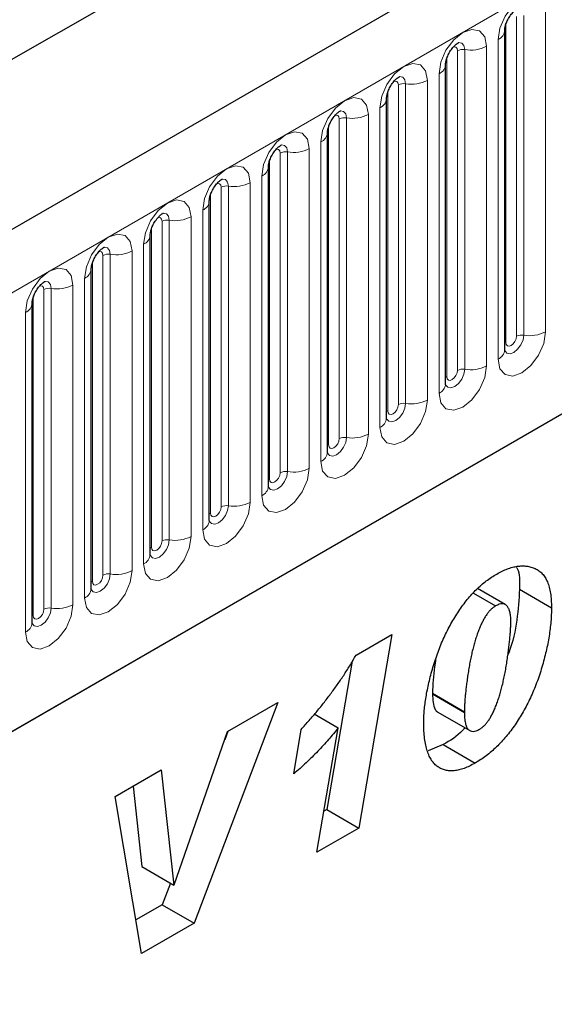
# Model space of a CAD drawing. Units: millimetres. Extents: x 0 to 1506, y 0 to 1228.
# Drawn here: x 138 to 145, y 72 to 85 of the extents above; entities that cross this region are included whole.
import ezdxf

# ---------------------------------------------------------------- set-up
doc = ezdxf.new("R2010")
doc.units = ezdxf.units.MM

msp = doc.modelspace()

# ---------------------------------------------------------------- linework, layer by layer
at = {"color": 7, "linetype": 'Continuous', "lineweight": 25}
for p, q in [((203.8368, 120.884), (62.6983, 39.4065)), ((46.4458, 32.8062), (186.453, 112.8317)), ((67.4848, 35.5059), (200.0764, 112.0494)), ((144.1488, 81.0474), (144.1488, 85.2934)), ((143.3639, 80.5943), (143.3639, 84.8403)), ((142.579, 80.1412), (142.579, 84.3872)), ((141.7941, 79.6881), (141.7941, 83.9341)), ((141.0092, 79.235), (141.0092, 83.481)), ((140.2243, 78.7819), (140.2243, 83.0279)), ((139.4394, 78.3288), (139.4394, 82.5748)), ((138.6546, 77.8756), (138.6546, 82.1217)), ((137.8697, 77.4225), (137.8697, 81.6686)), ((143.7349, 77.8172), (144.0278, 77.6481)), ((144.157, 77.6666), (143.7883, 77.8795)), ((144.346, 77.8693), (144.7703, 77.6243)), ((142.1734, 76.9932), (142.6499, 77.2683)), ((142.6499, 77.2683), (142.2091, 74.6978)), ((142.1231, 76.9156), (141.7849, 74.9428)), ((143.1889, 76.4887), (143.1889, 76.4789)), ((143.1889, 76.4789), (143.6132, 76.234)), ((141.1345, 76.3638), (140.0224, 73.4355)), ((140.4675, 75.9788), (141.1345, 76.3638)), ((143.6132, 76.2437), (143.6132, 76.234)), ((141.6159, 76.2169), (141.9375, 76.0312)), ((143.2603, 76.2371), (143.6846, 75.9922)), ((141.3453, 75.4166), (141.445, 76.0085)), ((141.6539, 74.3773), (141.9375, 76.0312)), ((139.7588, 73.944), (140.4675, 75.9788)), ((140.4719, 75.9813), (140.4295, 75.8696)), ((143.3312, 75.8057), (143.1326, 75.7231)), ((143.3312, 75.8057), (143.7554, 75.5608)), ((138.9746, 75.1169), (139.5849, 75.4692)), ((139.5849, 75.4692), (139.7536, 73.9409)), ((139.2115, 75.2536), (139.3293, 74.1859)), ((139.3225, 73.0314), (138.9746, 75.1169)), ((141.7849, 74.9428), (141.7471, 74.921)), ((141.7849, 74.9428), (142.2091, 74.6978)), ((142.2091, 74.6978), (141.6539, 74.3773)), ((139.3293, 74.1859), (139.7536, 73.9409)), ((139.7072, 73.9677), (139.5981, 73.6804)), ((139.7536, 73.9409), (139.7588, 73.944)), ((139.5981, 73.6804), (139.248, 73.4782)), ((139.5981, 73.6804), (140.0224, 73.4355)), ((140.0224, 73.4355), (139.3225, 73.0314))]:
    msp.add_line(p, q, dxfattribs=at)
at = {"color": 8, "linetype": 'Continuous', "lineweight": 18}
for p, q in [((63.2113, 38.8649), (204.3498, 120.3424)), ((67.4848, 35.5059), (200.0764, 112.0494)), ((144.6922, 81.2894), (144.6922, 85.5354)), ((144.3059, 81.2296), (144.3059, 85.4756)), ((144.4024, 85.4906), (144.4024, 81.2446)), ((144.1644, 81.148), (144.1644, 85.394)), ((144.0609, 85.1709), (144.0609, 80.9249)), ((143.521, 80.7765), (143.521, 85.0225)), ((143.6176, 85.0375), (143.6176, 80.7915)), ((143.9073, 80.8363), (143.9073, 85.0823)), ((143.3795, 80.6949), (143.3795, 84.9409)), ((143.1224, 80.3832), (143.1224, 84.6292)), ((143.276, 84.7178), (143.276, 80.4718)), ((142.5947, 80.2418), (142.5947, 84.4878)), ((142.7361, 80.3234), (142.7361, 84.5694)), ((142.8327, 84.5844), (142.8327, 80.3383)), ((142.4911, 84.2647), (142.4911, 80.0187)), ((141.9512, 79.8703), (141.9512, 84.1163)), ((142.0478, 84.1313), (142.0478, 79.8852)), ((142.3376, 79.9301), (142.3376, 84.1761)), ((141.8098, 79.7887), (141.8098, 84.0347)), ((141.5527, 79.477), (141.5527, 83.723)), ((141.7062, 83.8116), (141.7062, 79.5656)), ((141.0249, 79.3355), (141.0249, 83.5816)), ((141.1663, 79.4172), (141.1663, 83.6632)), ((141.2629, 83.6781), (141.2629, 79.4321)), ((140.9213, 83.3585), (140.9213, 79.1125)), ((140.3814, 78.9641), (140.3814, 83.2101)), ((140.478, 83.225), (140.478, 78.979)), ((140.7678, 79.0238), (140.7678, 83.2699)), ((140.24, 78.8824), (140.24, 83.1285)), ((139.9829, 78.5707), (139.9829, 82.8168)), ((140.1365, 82.9054), (140.1365, 78.6594)), ((139.4551, 78.4293), (139.4551, 82.6753)), ((139.5965, 78.511), (139.5965, 82.757)), ((139.6931, 82.7719), (139.6931, 78.5259)), ((139.3516, 82.4523), (139.3516, 78.2063)), ((138.8116, 78.0579), (138.8116, 82.3039)), ((138.9082, 82.3188), (138.9082, 78.0728)), ((139.198, 78.1176), (139.198, 82.3636)), ((138.6702, 77.9762), (138.6702, 82.2222)), ((138.5667, 81.9992), (138.5667, 77.7532)), ((138.4131, 77.6645), (138.4131, 81.9105)), ((137.8853, 77.5231), (137.8853, 81.7691)), ((138.0267, 77.6048), (138.0267, 81.8508)), ((138.1233, 81.8657), (138.1233, 77.6197)), ((137.7818, 81.5461), (137.7818, 77.3001)), ((143.1889, 76.4887), (143.6132, 76.2437))]:
    msp.add_line(p, q, dxfattribs=at)
at = {"color": 8, "linetype": 'Continuous', "lineweight": 18, "flags": 128}
for points in [[(144.6922, 85.5354), (144.6682, 85.661), (144.5998, 85.7398), (144.4974, 85.7597), (144.3766, 85.7177), (144.2558, 85.6202), (144.1534, 85.4821), (144.0849, 85.3243), (144.0609, 85.1709)], [(143.9073, 85.0823), (143.8833, 85.2079), (143.8149, 85.2867), (143.7125, 85.3066), (143.5917, 85.2646), (143.4709, 85.1671), (143.3685, 85.029), (143.3, 84.8712), (143.276, 84.7178)], [(143.4643, 85.0699), (143.4773, 85.0728), (143.5003, 85.0683), (143.5156, 85.0507), (143.521, 85.0225)], [(143.5315, 85.1306), (143.5361, 85.1312), (143.5789, 85.1229), (143.6075, 85.09), (143.6176, 85.0375)], [(143.1224, 84.6292), (143.0984, 84.7548), (143.03, 84.8336), (142.9276, 84.8535), (142.8068, 84.8115), (142.686, 84.714), (142.5836, 84.5759), (142.5152, 84.4181), (142.4911, 84.2647)], [(142.6795, 84.6167), (142.6924, 84.6197), (142.7154, 84.6152), (142.7307, 84.5976), (142.7361, 84.5694)], [(142.7466, 84.6775), (142.7512, 84.6781), (142.794, 84.6698), (142.8226, 84.6369), (142.8327, 84.5844)], [(142.3376, 84.1761), (142.3135, 84.3017), (142.2451, 84.3805), (142.1427, 84.4003), (142.0219, 84.3584), (141.9011, 84.2609), (141.7987, 84.1227), (141.7303, 83.965), (141.7062, 83.8116)], [(141.9618, 84.2244), (141.9663, 84.225), (142.0091, 84.2167), (142.0377, 84.1838), (142.0478, 84.1313)], [(141.8946, 84.1636), (141.9075, 84.1665), (141.9305, 84.1621), (141.9458, 84.1444), (141.9512, 84.1163)], [(141.5527, 83.723), (141.5286, 83.8486), (141.4602, 83.9273), (141.3578, 83.9472), (141.237, 83.9053), (141.1162, 83.8078), (141.0138, 83.6696), (140.9454, 83.5119), (140.9213, 83.3585)], [(141.1097, 83.7105), (141.1226, 83.7134), (141.1456, 83.709), (141.1609, 83.6913), (141.1663, 83.6632)], [(141.1769, 83.7713), (141.1814, 83.7719), (141.2242, 83.7636), (141.2528, 83.7307), (141.2629, 83.6781)], [(140.7678, 83.2699), (140.7438, 83.3955), (140.6753, 83.4742), (140.5729, 83.4941), (140.4521, 83.4521), (140.3313, 83.3547), (140.2289, 83.2165), (140.1605, 83.0588), (140.1365, 82.9054)], [(140.392, 83.3182), (140.3965, 83.3188), (140.4394, 83.3105), (140.468, 83.2775), (140.478, 83.225)], [(140.3248, 83.2574), (140.3378, 83.2603), (140.3607, 83.2559), (140.376, 83.2382), (140.3814, 83.2101)], [(139.9829, 82.8168), (139.9589, 82.9424), (139.8904, 83.0211), (139.788, 83.041), (139.6672, 82.999), (139.5464, 82.9016), (139.444, 82.7634), (139.3756, 82.6057), (139.3516, 82.4523)], [(139.5399, 82.8043), (139.5529, 82.8072), (139.5758, 82.8028), (139.5911, 82.7851), (139.5965, 82.757)], [(139.6071, 82.8651), (139.6117, 82.8657), (139.6545, 82.8574), (139.6831, 82.8244), (139.6931, 82.7719)], [(139.198, 82.3636), (139.174, 82.4893), (139.1055, 82.568), (139.0031, 82.5879), (138.8823, 82.5459), (138.7615, 82.4485), (138.6591, 82.3103), (138.5907, 82.1526), (138.5667, 81.9992)], [(138.8222, 82.412), (138.8268, 82.4126), (138.8696, 82.4043), (138.8982, 82.3713), (138.9082, 82.3188)], [(138.755, 82.3512), (138.768, 82.3541), (138.7909, 82.3497), (138.8062, 82.332), (138.8116, 82.3039)], [(138.4131, 81.9105), (138.3891, 82.0362), (138.3207, 82.1149), (138.2183, 82.1348), (138.0975, 82.0928), (137.9767, 81.9953), (137.8742, 81.8572), (137.8058, 81.6995), (137.7818, 81.5461)], [(137.9701, 81.8981), (137.9831, 81.901), (138.006, 81.8966), (138.0214, 81.8789), (138.0267, 81.8508)], [(138.0373, 81.9589), (138.0419, 81.9595), (138.0847, 81.9511), (138.1133, 81.9182), (138.1233, 81.8657)], [(144.0609, 80.9249), (144.0849, 80.7993), (144.1534, 80.7206), (144.2558, 80.7007), (144.3766, 80.7426), (144.4974, 80.8401), (144.5998, 80.9783), (144.6682, 81.136), (144.6922, 81.2894)], [(144.4024, 81.2446), (144.3924, 81.1805), (144.3638, 81.1145), (144.321, 81.0568), (144.2705, 81.016), (144.22, 80.9985), (144.1772, 81.0068), (144.1486, 81.0397), (144.1472, 81.043)], [(144.1644, 81.148), (144.1698, 81.1198), (144.1851, 81.1022), (144.2081, 81.0977), (144.2351, 81.1071), (144.2622, 81.129), (144.2851, 81.1599), (144.3005, 81.1953), (144.3059, 81.2296)], [(144.1488, 81.1363), (144.1558, 81.1423), (144.1644, 81.148)], [(143.276, 80.4718), (143.3, 80.3462), (143.3685, 80.2674), (143.4709, 80.2475), (143.5917, 80.2895), (143.7125, 80.387), (143.8149, 80.5252), (143.8833, 80.6829), (143.9073, 80.8363)], [(143.6176, 80.7915), (143.6075, 80.7273), (143.5789, 80.6614), (143.5361, 80.6037), (143.4856, 80.5629), (143.4351, 80.5454), (143.3923, 80.5537), (143.3637, 80.5866), (143.3623, 80.5899)], [(143.3639, 80.6831), (143.3709, 80.6892), (143.3795, 80.6949)], [(143.3795, 80.6949), (143.3849, 80.6667), (143.4003, 80.6491), (143.4232, 80.6446), (143.4503, 80.654), (143.4773, 80.6759), (143.5003, 80.7068), (143.5156, 80.7422), (143.521, 80.7765)], [(142.4911, 80.0187), (142.5152, 79.8931), (142.5836, 79.8143), (142.686, 79.7944), (142.8068, 79.8364), (142.9276, 79.9339), (143.03, 80.072), (143.0984, 80.2298), (143.1224, 80.3832)], [(142.8327, 80.3383), (142.8226, 80.2742), (142.794, 80.2083), (142.7512, 80.1506), (142.7007, 80.1098), (142.6502, 80.0923), (142.6074, 80.1006), (142.5788, 80.1335), (142.5774, 80.1368)], [(142.5947, 80.2418), (142.6, 80.2136), (142.6154, 80.196), (142.6383, 80.1915), (142.6654, 80.2009), (142.6924, 80.2228), (142.7154, 80.2537), (142.7307, 80.289), (142.7361, 80.3234)], [(142.579, 80.23), (142.586, 80.2361), (142.5947, 80.2418)], [(141.7062, 79.5656), (141.7303, 79.44), (141.7987, 79.3612), (141.9011, 79.3413), (142.0219, 79.3833), (142.1427, 79.4808), (142.2451, 79.6189), (142.3135, 79.7767), (142.3376, 79.9301)], [(142.0478, 79.8852), (142.0377, 79.8211), (142.0091, 79.7552), (141.9663, 79.6974), (141.9158, 79.6567), (141.8653, 79.6391), (141.8225, 79.6475), (141.7939, 79.6804), (141.7925, 79.6837)], [(141.7941, 79.7769), (141.8011, 79.783), (141.8098, 79.7887)], [(141.8098, 79.7887), (141.8151, 79.7605), (141.8305, 79.7429), (141.8534, 79.7384), (141.8805, 79.7478), (141.9075, 79.7697), (141.9305, 79.8006), (141.9458, 79.8359), (141.9512, 79.8703)], [(140.9213, 79.1125), (140.9454, 78.9869), (141.0138, 78.9081), (141.1162, 78.8882), (141.237, 78.9302), (141.3578, 79.0277), (141.4602, 79.1658), (141.5286, 79.3236), (141.5527, 79.477)], [(141.2629, 79.4321), (141.2528, 79.368), (141.2242, 79.3021), (141.1814, 79.2443), (141.1309, 79.2036), (141.0804, 79.186), (141.0376, 79.1944), (141.009, 79.2273), (141.0076, 79.2306)], [(141.0249, 79.3355), (141.0303, 79.3074), (141.0456, 79.2898), (141.0685, 79.2853), (141.0956, 79.2947), (141.1226, 79.3166), (141.1456, 79.3475), (141.1609, 79.3828), (141.1663, 79.4172)], [(141.0092, 79.3238), (141.0163, 79.3299), (141.0249, 79.3355)], [(140.1365, 78.6594), (140.1605, 78.5338), (140.2289, 78.455), (140.3313, 78.4351), (140.4521, 78.4771), (140.5729, 78.5746), (140.6753, 78.7127), (140.7438, 78.8705), (140.7678, 79.0238)], [(140.478, 78.979), (140.468, 78.9149), (140.4394, 78.849), (140.3965, 78.7912), (140.3461, 78.7505), (140.2956, 78.7329), (140.2528, 78.7413), (140.2241, 78.7742), (140.2227, 78.7775)], [(140.2243, 78.8707), (140.2314, 78.8768), (140.24, 78.8824)], [(140.24, 78.8824), (140.2454, 78.8543), (140.2607, 78.8367), (140.2836, 78.8322), (140.3107, 78.8416), (140.3378, 78.8634), (140.3607, 78.8944), (140.376, 78.9297), (140.3814, 78.9641)], [(139.3516, 78.2063), (139.3756, 78.0807), (139.444, 78.0019), (139.5464, 77.982), (139.6672, 78.024), (139.788, 78.1215), (139.8904, 78.2596), (139.9589, 78.4174), (139.9829, 78.5707)], [(139.6931, 78.5259), (139.6831, 78.4618), (139.6545, 78.3959), (139.6117, 78.3381), (139.5612, 78.2974), (139.5107, 78.2798), (139.4679, 78.2881), (139.4393, 78.3211), (139.4378, 78.3244)], [(139.4551, 78.4293), (139.4605, 78.4012), (139.4758, 78.3836), (139.4987, 78.3791), (139.5258, 78.3885), (139.5529, 78.4103), (139.5758, 78.4413), (139.5911, 78.4766), (139.5965, 78.511)], [(139.4394, 78.4176), (139.4465, 78.4237), (139.4551, 78.4293)], [(138.5667, 77.7532), (138.5907, 77.6276), (138.6591, 77.5488), (138.7615, 77.5289), (138.8823, 77.5709), (139.0031, 77.6684), (139.1055, 77.8065), (139.174, 77.9643), (139.198, 78.1176)], [(138.9082, 78.0728), (138.8982, 78.0087), (138.8696, 77.9428), (138.8268, 77.885), (138.7763, 77.8443), (138.7258, 77.8267), (138.683, 77.835), (138.6544, 77.868), (138.653, 77.8713)], [(138.6546, 77.9645), (138.6616, 77.9706), (138.6702, 77.9762)], [(138.6702, 77.9762), (138.6756, 77.9481), (138.6909, 77.9304), (138.7139, 77.926), (138.7409, 77.9354), (138.768, 77.9572), (138.7909, 77.9882), (138.8062, 78.0235), (138.8116, 78.0579)], [(137.7818, 77.3001), (137.8058, 77.1745), (137.8742, 77.0957), (137.9767, 77.0758), (138.0975, 77.1178), (138.2183, 77.2153), (138.3207, 77.3534), (138.3891, 77.5112), (138.4131, 77.6645)], [(138.1233, 77.6197), (138.1133, 77.5556), (138.0847, 77.4897), (138.0419, 77.4319), (137.9914, 77.3912), (137.9409, 77.3736), (137.8981, 77.3819), (137.8695, 77.4149), (137.8681, 77.4182)], [(137.8853, 77.5231), (137.8907, 77.495), (137.906, 77.4773), (137.929, 77.4729), (137.956, 77.4823), (137.9831, 77.5041), (138.006, 77.5351), (138.0214, 77.5704), (138.0267, 77.6048)], [(137.8697, 77.5114), (137.8767, 77.5174), (137.8853, 77.5231)]]:
    msp.add_lwpolyline(points, dxfattribs=at)
at = {"color": 8, "linetype": 'Continuous', "lineweight": 18}
for centre, radius, start, end in [((144.0064, 85.3026), 0.1424, 292.48046, 357.42838), ((143.5915, 84.8862), 0.1535, 80.2289, 117.35717), ((143.6957, 85.4913), 0.4605, 260.2289, 297.35717), ((143.2216, 84.8494), 0.1424, 292.48046, 357.42838), ((142.9108, 85.0382), 0.4605, 260.2289, 297.35717), ((142.8066, 84.4331), 0.1535, 80.2289, 117.35717), ((142.4367, 84.3963), 0.1424, 292.48046, 357.42838), ((142.0217, 83.98), 0.1535, 80.2289, 117.35717), ((142.1259, 84.5851), 0.4605, 260.2289, 297.35717), ((141.6518, 83.9432), 0.1424, 292.48046, 357.42838), ((141.341, 84.132), 0.4605, 260.2289, 297.35717), ((141.2368, 83.5269), 0.1535, 80.2289, 117.35717), ((140.8669, 83.4901), 0.1424, 292.48046, 357.42838), ((140.4519, 83.0738), 0.1535, 80.2289, 117.35717), ((140.5562, 83.6789), 0.4605, 260.2289, 297.35717), ((140.082, 83.037), 0.1424, 292.48046, 357.42838), ((139.7713, 83.2258), 0.4605, 260.2289, 297.35717), ((139.6671, 82.6207), 0.1535, 80.2289, 117.35717), ((139.2971, 82.5839), 0.1424, 292.48046, 357.42838), ((138.8822, 82.1675), 0.1535, 80.2289, 117.35717), ((138.9864, 82.7727), 0.4605, 260.2289, 297.35717), ((138.5122, 82.1308), 0.1424, 292.48046, 357.42838), ((138.0973, 81.7144), 0.1535, 80.2289, 117.35717), ((138.2015, 82.3196), 0.4605, 260.2289, 297.35717), ((137.7273, 81.6777), 0.1424, 292.48046, 357.42838), ((144.3764, 81.0933), 0.1535, 80.2289, 117.35717), ((144.4806, 81.6984), 0.4605, 260.2289, 297.35717), ((143.998, 81.0628), 0.1516, 294.52506, 354.1548), ((143.6957, 81.2453), 0.4605, 260.2289, 297.35717), ((143.5915, 80.6402), 0.1535, 80.2289, 117.35717), ((143.2131, 80.6097), 0.1516, 294.52506, 354.1548), ((142.8066, 80.1871), 0.1535, 80.2289, 117.35717), ((142.9108, 80.7922), 0.4605, 260.2289, 297.35717), ((142.4282, 80.1566), 0.1516, 294.52506, 354.1548), ((142.1259, 80.3391), 0.4605, 260.2289, 297.35717), ((142.0217, 79.734), 0.1535, 80.2289, 117.35717), ((141.6433, 79.7035), 0.1516, 294.52506, 354.1548), ((141.2368, 79.2809), 0.1535, 80.2289, 117.35717), ((141.341, 79.886), 0.4605, 260.2289, 297.35717), ((140.8584, 79.2504), 0.1516, 294.52506, 354.1548), ((140.5562, 79.4329), 0.4605, 260.2289, 297.35717), ((140.4519, 78.8277), 0.1535, 80.2289, 117.35717), ((140.0735, 78.7973), 0.1516, 294.52506, 354.1548), ((139.6671, 78.3746), 0.1535, 80.2289, 117.35717), ((139.7713, 78.9798), 0.4605, 260.2289, 297.35717), ((139.2887, 78.3442), 0.1516, 294.52506, 354.1548), ((138.8822, 77.9215), 0.1535, 80.2289, 117.35717), ((138.9864, 78.5266), 0.4605, 260.2289, 297.35717), ((138.5038, 77.8911), 0.1516, 294.52506, 354.1548), ((138.0973, 77.4684), 0.1535, 80.2289, 117.35717), ((138.2015, 78.0735), 0.4605, 260.2289, 297.35717), ((137.7189, 77.438), 0.1516, 294.52506, 354.1548)]:
    msp.add_arc(centre, radius, start, end, dxfattribs=at)
at = {"color": 7, "linetype": 'Continuous', "lineweight": 25}
for points, knots in [([(144.1488, 85.2934), (144.1491, 85.3017), (144.1498, 85.3191), (144.1601, 85.365), (144.1816, 85.4206), (144.215, 85.4804), (144.2547, 85.5312), (144.2907, 85.5652), (144.3186, 85.5833), (144.3223, 85.5846), (144.3243, 85.5852)], [0, 0, 0, 0, 0.1088923, 0.2265392, 0.3558497, 0.4961438, 0.6408069, 0.7634905, 0.8767481, 1, 1, 1, 1]), ([(143.3639, 84.8403), (143.3642, 84.8486), (143.3649, 84.866), (143.3752, 84.9119), (143.3967, 84.9675), (143.4301, 85.0273), (143.4698, 85.0781), (143.5058, 85.112), (143.5337, 85.1302), (143.5374, 85.1314), (143.5394, 85.1321)], [0, 0, 0, 0, 0.10889234, 0.2265392, 0.3558497, 0.49614381, 0.64080691, 0.76349053, 0.87674809, 1, 1, 1, 1]), ([(142.579, 84.3872), (142.5793, 84.3955), (142.5801, 84.4129), (142.5904, 84.4588), (142.6118, 84.5144), (142.6452, 84.5742), (142.6849, 84.625), (142.7209, 84.6589), (142.7488, 84.6771), (142.7526, 84.6783), (142.7545, 84.679)], [0, 0, 0, 0, 0.1088923, 0.2265392, 0.3558497, 0.4961438, 0.6408069, 0.7634905, 0.8767481, 1, 1, 1, 1]), ([(141.7941, 83.9341), (141.7945, 83.9424), (141.7952, 83.9598), (141.8055, 84.0057), (141.8269, 84.0613), (141.8603, 84.1211), (141.9, 84.1719), (141.936, 84.2058), (141.9639, 84.224), (141.9677, 84.2252), (141.9696, 84.2259)], [0, 0, 0, 0, 0.1088923, 0.2265392, 0.3558497, 0.4961438, 0.6408069, 0.7634905, 0.8767481, 1, 1, 1, 1]), ([(141.0092, 83.481), (141.0096, 83.4893), (141.0103, 83.5067), (141.0206, 83.5526), (141.042, 83.6082), (141.0754, 83.668), (141.1151, 83.7188), (141.1512, 83.7527), (141.179, 83.7709), (141.1828, 83.7721), (141.1847, 83.7728)], [0, 0, 0, 0, 0.10889234, 0.2265392, 0.3558497, 0.49614381, 0.64080691, 0.76349053, 0.87674809, 1, 1, 1, 1]), ([(140.2243, 83.0279), (140.2247, 83.0362), (140.2254, 83.0536), (140.2357, 83.0994), (140.2571, 83.1551), (140.2905, 83.2149), (140.3302, 83.2657), (140.3663, 83.2996), (140.3941, 83.3178), (140.3979, 83.319), (140.3998, 83.3197)], [0, 0, 0, 0, 0.1088923, 0.2265392, 0.3558497, 0.4961438, 0.6408069, 0.7634905, 0.8767481, 1, 1, 1, 1]), ([(139.4394, 82.5748), (139.4398, 82.5831), (139.4405, 82.6005), (139.4508, 82.6463), (139.4722, 82.702), (139.5057, 82.7618), (139.5454, 82.8126), (139.5814, 82.8465), (139.6092, 82.8647), (139.613, 82.8659), (139.615, 82.8666)], [0, 0, 0, 0, 0.10889234, 0.2265392, 0.3558497, 0.49614381, 0.64080691, 0.76349053, 0.87674809, 1, 1, 1, 1]), ([(138.6546, 82.1217), (138.6549, 82.13), (138.6556, 82.1474), (138.6659, 82.1932), (138.6874, 82.2489), (138.7208, 82.3087), (138.7605, 82.3595), (138.7965, 82.3934), (138.8244, 82.4116), (138.8281, 82.4128), (138.8301, 82.4135)], [0, 0, 0, 0, 0.1088923, 0.2265392, 0.3558497, 0.4961438, 0.6408069, 0.7634905, 0.8767481, 1, 1, 1, 1]), ([(137.8697, 81.6686), (137.87, 81.6769), (137.8707, 81.6943), (137.881, 81.7401), (137.9025, 81.7958), (137.9359, 81.8556), (137.9756, 81.9063), (138.0116, 81.9403), (138.0395, 81.9585), (138.0432, 81.9597), (138.0452, 81.9604)], [0, 0, 0, 0, 0.10889234, 0.2265392, 0.3558497, 0.49614381, 0.64080691, 0.76349053, 0.87674809, 1, 1, 1, 1]), ([(144.1488, 81.0386), (144.149, 81.0377), (144.1498, 81.0351), (144.1492, 81.0423), (144.1488, 81.0474)], [0, 0, 0, 0, 0.305113, 1, 1, 1, 1]), ([(143.3639, 80.5854), (143.3641, 80.5846), (143.3649, 80.582), (143.3643, 80.5892), (143.3639, 80.5943)], [0, 0, 0, 0, 0.305113, 1, 1, 1, 1]), ([(142.579, 80.1323), (142.5792, 80.1315), (142.58, 80.1289), (142.5794, 80.1361), (142.579, 80.1412)], [0, 0, 0, 0, 0.305113, 1, 1, 1, 1]), ([(141.7941, 79.6792), (141.7944, 79.6784), (141.7951, 79.6758), (141.7945, 79.683), (141.7941, 79.6881)], [0, 0, 0, 0, 0.305113, 1, 1, 1, 1]), ([(141.0093, 79.2261), (141.0095, 79.2253), (141.0102, 79.2227), (141.0096, 79.2299), (141.0092, 79.235)], [0, 0, 0, 0, 0.305113, 1, 1, 1, 1]), ([(140.2244, 78.773), (140.2246, 78.7722), (140.2253, 78.7696), (140.2247, 78.7768), (140.2243, 78.7819)], [0, 0, 0, 0, 0.305113, 1, 1, 1, 1]), ([(139.4395, 78.3199), (139.4397, 78.3191), (139.4404, 78.3165), (139.4398, 78.3237), (139.4394, 78.3288)], [0, 0, 0, 0, 0.305113, 1, 1, 1, 1]), ([(144.0423, 78.0721), (144.0664, 78.0855), (144.114, 78.112), (144.1839, 78.1409), (144.2517, 78.1634), (144.317, 78.176), (144.38, 78.1814), (144.4406, 78.1782), (144.4984, 78.1656), (144.5538, 78.1461), (144.605, 78.1176), (144.6495, 78.0777), (144.687, 78.0275), (144.7177, 77.967), (144.7414, 77.8963), (144.758, 77.8152), (144.7688, 77.7247), (144.7698, 77.6584), (144.7703, 77.6243)], [0, 0, 0, 0, 0.0614645, 0.1210134, 0.1797107, 0.23787, 0.2958006, 0.3541307, 0.4135642, 0.4742078, 0.5352503, 0.5960012, 0.6573861, 0.7199916, 0.7849491, 0.8526776, 0.9242019, 1, 1, 1, 1]), ([(144.306, 78.1604), (144.3087, 78.1559), (144.3509, 78.0857), (144.3484, 77.9739), (144.346, 77.8693)], [0, 0, 0, 0, 0.06408558, 1, 1, 1, 1]), ([(143.0732, 76.0953), (143.0737, 76.1223), (143.0745, 76.1766), (143.0803, 76.2611), (143.0901, 76.3488), (143.1032, 76.4394), (143.1206, 76.5332), (143.1421, 76.6302), (143.1669, 76.7301), (143.1952, 76.8322), (143.2269, 76.9345), (143.2623, 77.035), (143.3004, 77.133), (143.3419, 77.2279), (143.3861, 77.3202), (143.4336, 77.4093), (143.4841, 77.4958), (143.5373, 77.5792), (143.593, 77.6591), (143.6515, 77.7334), (143.7115, 77.8035), (143.774, 77.8675), (143.8381, 77.9272), (143.9044, 77.9812), (143.9727, 78.03), (144.019, 78.058), (144.0423, 78.0721)], [0, 0, 0, 0, 0.0401919, 0.0807298, 0.1222099, 0.1644788, 0.2074557, 0.2514764, 0.2967867, 0.3430206, 0.3891886, 0.4342626, 0.4780752, 0.5209069, 0.5628036, 0.6040934, 0.6448185, 0.6854978, 0.7255357, 0.7649246, 0.8036625, 0.8423447, 0.8809144, 0.9198093, 0.95956, 1, 1, 1, 1]), ([(138.6546, 77.8668), (138.6548, 77.866), (138.6555, 77.8633), (138.655, 77.8706), (138.6546, 77.8756)], [0, 0, 0, 0, 0.305113, 1, 1, 1, 1]), ([(144.346, 77.8693), (144.3371, 77.7347), (144.3192, 77.4655), (144.2576, 77.1603), (144.1931, 77.0032), (144.1881, 76.991)], [0, 0, 0, 0, 0.479845, 0.9598755, 1, 1, 1, 1]), ([(144.0278, 77.6481), (144.0175, 77.6416), (143.9967, 77.6286), (143.9662, 77.6016), (143.9368, 77.5698), (143.9085, 77.5324), (143.8813, 77.4901), (143.855, 77.4425), (143.8297, 77.3896), (143.806, 77.3319), (143.7833, 77.2701), (143.7616, 77.2053), (143.7415, 77.1376), (143.7226, 77.067), (143.7054, 76.9934), (143.6898, 76.917), (143.6754, 76.8377), (143.6624, 76.7568), (143.651, 76.677), (143.6409, 76.6007), (143.6325, 76.5293), (143.6257, 76.4627), (143.6198, 76.4009), (143.6164, 76.3443), (143.6137, 76.2922), (143.6134, 76.2595), (143.6132, 76.2437)], [0, 0, 0, 0, 0.0266758, 0.0533986, 0.0809283, 0.1091935, 0.1398401, 0.1725814, 0.2082974, 0.247106, 0.2883713, 0.3316282, 0.3765292, 0.4239499, 0.4735447, 0.5254064, 0.5796946, 0.6364588, 0.6926219, 0.7458269, 0.7960895, 0.842743, 0.8868735, 0.9274038, 0.9651085, 1, 1, 1, 1]), ([(144.7703, 77.6243), (144.7699, 77.5941), (144.7691, 77.5335), (144.7629, 77.44), (144.7527, 77.3443), (144.7393, 77.2468), (144.7208, 77.1467), (144.6995, 77.0447), (144.673, 76.9403), (144.6436, 76.8348), (144.6107, 76.7296), (144.574, 76.6265), (144.5343, 76.5266), (144.4915, 76.4294), (144.4455, 76.3351), (144.3958, 76.2438), (144.3436, 76.1551), (144.2877, 76.0703), (144.2295, 75.9891), (144.1687, 75.9125), (144.1054, 75.8413), (144.04, 75.7743), (143.972, 75.713), (143.9019, 75.6567), (143.8294, 75.6054), (143.7804, 75.5758), (143.7554, 75.5608)], [0, 0, 0, 0, 0.04295452, 0.08602295, 0.12909876, 0.1724755, 0.21634023, 0.26069975, 0.30556662, 0.35111138, 0.39639615, 0.44025139, 0.4830322, 0.52459552, 0.56573231, 0.60615609, 0.64607435, 0.68586476, 0.7251047, 0.76390076, 0.80241292, 0.84080659, 0.87969284, 0.91893465, 0.95880133, 1, 1, 1, 1]), ([(144.2303, 77.4504), (144.2298, 77.4727), (144.2287, 77.5153), (144.2191, 77.5711), (144.2031, 77.6161), (144.1807, 77.6502), (144.1519, 77.6722), (144.1164, 77.6803), (144.0738, 77.6715), (144.0436, 77.6561), (144.0278, 77.6481)], [0, 0, 0, 0, 0.15344531, 0.29320756, 0.42098293, 0.54125958, 0.65429544, 0.76374256, 0.87657363, 1, 1, 1, 1]), ([(137.8697, 77.4137), (137.8699, 77.4129), (137.8706, 77.4102), (137.8701, 77.4175), (137.8697, 77.4225)], [0, 0, 0, 0, 0.305113, 1, 1, 1, 1]), ([(143.8173, 76.0122), (143.8275, 76.0186), (143.8479, 76.0313), (143.8778, 76.0579), (143.9065, 76.0897), (143.9345, 76.1264), (143.9612, 76.1688), (143.9868, 76.2163), (144.0119, 76.269), (144.0351, 76.3267), (144.0581, 76.3884), (144.0792, 76.4537), (144.0992, 76.5223), (144.1181, 76.594), (144.1353, 76.6685), (144.1513, 76.7462), (144.1663, 76.8272), (144.179, 76.9099), (144.1909, 76.9921), (144.2014, 77.071), (144.2103, 77.1454), (144.2175, 77.2151), (144.2232, 77.2805), (144.2273, 77.3413), (144.2298, 77.3976), (144.2302, 77.4333), (144.2303, 77.4504)], [0, 0, 0, 0, 0.0257421, 0.0512127, 0.0775091, 0.1051417, 0.1345881, 0.1666144, 0.2013263, 0.239087, 0.2794288, 0.3218789, 0.3667117, 0.4137061, 0.4628356, 0.5142767, 0.5684133, 0.6252308, 0.6818584, 0.7355933, 0.7864504, 0.834782, 0.8799391, 0.9226183, 0.9628511, 1, 1, 1, 1]), ([(141.445, 76.0085), (141.481, 76.0483), (141.5522, 76.1268), (141.655, 76.2484), (141.7538, 76.3698), (141.8468, 76.4933), (141.9361, 76.6163), (142.0198, 76.7411), (142.0995, 76.8661), (142.1489, 76.951), (142.1734, 76.9932)], [0, 0, 0, 0, 0.1346622, 0.2660319, 0.3945289, 0.5200876, 0.6430099, 0.7639861, 0.8827768, 1, 1, 1, 1]), ([(143.2317, 76.9377), (143.2262, 76.9045), (143.2003, 76.7501), (143.1939, 76.6036), (143.1889, 76.4887)], [0, 0, 0, 0, 0.2154283, 1, 1, 1, 1]), ([(143.1889, 76.4789), (143.1933, 76.4029), (143.1987, 76.3077), (143.2436, 76.2436), (143.259, 76.239), (143.261, 76.2384)], [0, 0, 0, 0, 0.7761188, 0.9718485, 1, 1, 1, 1]), ([(143.6132, 76.234), (143.6137, 76.2076), (143.6146, 76.1583), (143.6244, 76.0945), (143.6393, 76.0435), (143.6621, 76.0078), (143.6912, 75.9855), (143.7279, 75.9799), (143.7705, 75.9874), (143.8012, 76.0037), (143.8173, 76.0122)], [0, 0, 0, 0, 0.1702523, 0.3185018, 0.4489183, 0.5648408, 0.6706022, 0.7742722, 0.8818348, 1, 1, 1, 1]), ([(141.9375, 76.0312), (141.9165, 76.0044), (141.874, 75.9503), (141.807, 75.8717), (141.7376, 75.7934), (141.665, 75.7163), (141.5895, 75.6396), (141.5107, 75.5643), (141.4292, 75.4891), (141.3735, 75.4409), (141.3453, 75.4166)], [0, 0, 0, 0, 0.1150495, 0.2326581, 0.3527976, 0.4754077, 0.6015153, 0.7310973, 0.8639327, 1, 1, 1, 1]), ([(143.7554, 75.5608), (143.7304, 75.547), (143.6812, 75.52), (143.6095, 75.4899), (143.5415, 75.4692), (143.4773, 75.4581), (143.417, 75.4569), (143.3604, 75.4654), (143.3075, 75.4833), (143.2589, 75.5111), (143.2148, 75.5483), (143.1771, 75.5967), (143.1448, 75.6547), (143.1182, 75.7229), (143.0979, 75.8014), (143.0837, 75.8901), (143.0746, 75.9882), (143.0737, 76.0589), (143.0732, 76.0953)], [0, 0, 0, 0, 0.0629733, 0.1234029, 0.1815061, 0.2382222, 0.293899, 0.3495341, 0.4058094, 0.4631448, 0.5215222, 0.58108, 0.6424723, 0.7066598, 0.7741483, 0.8451699, 0.9202271, 1, 1, 1, 1]), ([(143.6198, 76.0296), (143.6112, 76.0196), (143.5236, 75.9176), (143.4224, 75.8588), (143.3312, 75.8057)], [0, 0, 0, 0, 0.0978005, 1, 1, 1, 1])]:
    msp.add_open_spline(points, degree=3, knots=knots, dxfattribs=at)

doc.saveas('drawing.dxf')
